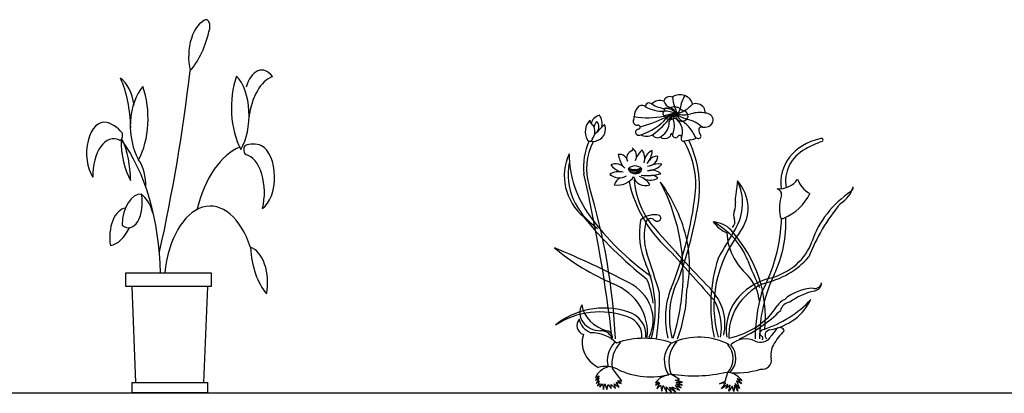
# Model space of a CAD drawing. Units: millimetres. Extents: x 1790 to 1809.4, y 1624.3 to 1632.6.
# Drawn here: x 1800.6 to 1804, y 1628.1 to 1629.3 of the extents above; entities that cross this region are included whole.
import ezdxf

# ---------------------------------------------------------------- set-up
doc = ezdxf.new("R2010")
doc.units = ezdxf.units.MM
doc.layers.add('aStavba-az_objekt', color=7, linetype='Continuous')

# ---------------------------------------------------------------- blocks, each defined once
blk = doc.blocks.new('TS_8NYQXEKSKGEGKH3J')
for points in [[(-151.7, 1079.4, -0.771758), (-130.2, 1090.2, -0.350608), (-89.9, 1100.9, -0.486649), (-60.4, 1117, -0.565841), (6.8, 1090.2, -0.35682), (44.4, 1076.7, -0.14979), (49.8, 1055.3, -0.414176), (76.6, 1028.4, -0.303143), (60.5, 1004.2, -0.135597), (39, 1001.6, 0.416014), (28.3, 993.5, 0.194528), (33.7, 972, -0.763709), (22.9, 958.6, 0.207237), (17.5, 958.6, -0.043592), (1.4, 953.2, 0.005199), (-20.1, 947.9, -0.648737), (-30.8, 961.3, 1.012608), (-41.6, 966.7, -0.840634), (-60.4, 972, 1.826139), (-65.8, 969.3, -0.342974), (-95.3, 958.6, -0.505841), (-98, 966.7, -0.543704), (-127.5, 972, -0.276809), (-167.8, 972, -1.153526), (-175.9, 993.5, 0.949889), (-178.6, 1009.6, -0.588682), (-192, 1028.4, 0.123647), (-189.3, 1041.8, -0.19842), (-175.9, 1079.4, -0.444068), (-151.7, 1079.4, 0.077416)], [(-89.9, 1100.9, 0.221388), (-69.4, 1076.6, -0.181001), (-47.6, 1055.2)], [(-60.4, 1117, 0.082048), (-52.4, 1078.6, -0.084886), (-47, 1055.1)], [(-19.2, 1122.6, 0.092261), (-34.4, 1072.6, -0.256088), (-47, 1055.1)], [(-151.7, 1079.4, 0.144437), (-88.4, 1062.6, -0.124457), (-50.4, 1054.6)], [(-84.4, 1040.6, 0.038406), (-91.4, 1048.6, -0.42039), (-91.4, 1059.6, 0.414399), (-88.4, 1067.6, -0.459872), (-81.4, 1074.6, 0.13997), (-67.4, 1076.6, -0.190515), (-44.4, 1077.6, -0.103894), (-34.4, 1071.6, 0.110136), (-22.4, 1064.6, -0.373731), (-8.4, 1041.6, -0.23668), (-19.4, 1026.6, -0.31074), (-42.4, 1029.6, 0.300257), (-62.4, 1032.6, -0.4129), (-84.4, 1040.6, -3.242533)], [(-84.4, 1072.6, -0.31028), (-50.4, 1054.6, 3.312971)], [(6.8, 1090.2, -0.096505), (-22.4, 1063.6, -0.090883), (-45.4, 1053.6)], [(-339.3, 1028.1, 0.302062), (-327.5, 1009.3, -0.277158), (-330.4, 957.3, -0.963335), (-347.7, 954.4, -0.282214), (-339.3, 1028.1)], [(-306.7, 1047.4, 0.301366), (-334.1, 1014.4)], [(-306.7, 1047.4, -0.191825), (-298.6, 1001.9)], [(-189.3, 1041.8, 0.102495), (-89.4, 1043.6, -0.132344), (-51.4, 1052.6)], [(-169.6, 1002.8, 0.055521), (-85.4, 1038.6, -0.145198), (-51.1, 1051.9)], [(-167.8, 972, 0.140203), (-81.4, 1034.6, -0.132162), (-50.9, 1051.2)], [(-127.5, 972, 0.058977), (-65.9, 1040.9, -0.107877), (-50.6, 1050.3)], [(-98, 966.7, 0.248532), (-71.4, 1021.6, -0.243037), (-49.5, 1050)], [(-60.4, 972, 0.171162), (-58.4, 1032.6, -0.221669), (-48.7, 1049.7)], [(-30.8, 961.3, 0.281563), (-46.4, 1032.6, -0.208778), (-48, 1049.6)], [(17.5, 958.6, 0.145333), (-27.4, 1024.6, -0.153577), (-47, 1050.1)], [(39, 1001.6, 0.128126), (-12.4, 1032.6, -0.130583), (-45.6, 1051.5)], [(49.8, 1055.3, 0.149548), (1.6, 1052.6, -0.175097), (-45.4, 1053.6)], [(-321.7, 974.6, -0.011302), (-289.2, 1011.9, -0.151863), (-287, 986.2, -0.442487), (-337.6, 947.5)], [(-315.9, 1023.8, 0.121841), (-324.6, 1003.6, 1.025958)], [(-315.9, 1023.8, -0.348033), (-316, 981.3)], [(-341.5, 949.1, 0.117038), (-359.2, 821.7, -0.023989), (-263.6, 188.1, 0.962578)], [(-327.4, 945.6, 0.173322), (-341.5, 775.7, -0.05529), (-253, 188.1, 0.96164)], [(-22.8, 949.1, -0.146995), (16.2, 743.8, -0.058849), (-65.3, 382.7, 0.142935), (-75.9, 191.6, 2.872164)], [(-5, 949.1, -0.144095), (23.3, 687.2, -0.043082), (-40.5, 418.1, 0.164689), (-61.7, 191.6, 1.003195)], [(322.6, 769.3, -0.306661), (388.1, 918.6, -0.04734), (443, 946.1, 1.247691), (436.2, 956.3, 0.389014), (305.7, 765.3)], [(-408.8, 899.5, 0.299884), (-359.2, 655.3, 0.053276), (-146.7, 418.1, -0.053134), (-125.5, 326.1, 0.791798)], [(-408.8, 899.5, 0.142225), (-338, 658.8, 0.080214), (-132.6, 428.8, 0.354777)], [(-228.6, 852.4, -0.075252), (-243.4, 897.1, -0.416182), (-212.5, 871.1, -0.430946), (-196.4, 911.4, 0.537554), (-196.4, 922.2, -0.35182), (-185.6, 873.8, -36.067641)], [(-181.1, 886.6, -0.089521), (-163.1, 914.5, -0.204909), (-156.1, 865.1)], [(-154.3, 880.2, -0.230253), (-129.2, 911.4, -0.157375), (-146.2, 862.2)], [(-408.8, 864.2, 0.271946), (-313.2, 612.8, 0.166414)], [(-145, 851.7, 0.40911), (-110.4, 889.9, 0.278483), (-138.6, 875)], [(-226.5, 829, 0.215328), (-271.9, 820.3, 0.357773), (-215.2, 814.8, -10.638751)], [(-221.2, 843.6, 0.376063), (-268.4, 856.4, 0.097603), (-241, 832.5)], [(-197.4, 826.1, -0.244838), (-209.8, 841.6, -0.471626), (-164.1, 841.6, -0.272111), (-209.8, 841.6)], [(-166, 817.4, 0.123753), (-99.7, 822.8, 0.293711), (-144.5, 833.7)], [(-144.5, 833.7, 0.213804), (-96.2, 859.9, 0.154584), (-135.7, 852.9)], [(-236.7, 806.7, 0.18173), (-256.7, 779.6, 0.321787), (-191.6, 811.6)], [(-191.6, 811.6, 0.463383), (-136.9, 779.6, 0.218075), (-172.2, 812.1, 9.018947)], [(-189.2, 800.4, 0.15452), (-118.4, 609.3, 0.01055), (65.8, 382.7, -0.230975), (111.8, 202.2, -2.353535)], [(-154.9, 801.7, 0.22654), (-109.6, 805.2, 0.271603), (-131.1, 815.7)], [(292, 764.3, -0.359717), (306.9, 742.1, 0.101407), (302.3, 658, 0.444723), (312.6, 651.1, 0.188207), (401.8, 747.1, -0.190639), (360.7, 802, -0.276894), (292, 764.3, 0.912817)], [(-206.9, 793.4, 0.152215), (-61.7, 517.3, 0.003132), (80, 336.7, -0.153569), (101.2, 195.1, -1.120162)], [(-100.7, 789.8, -0.066064), (-26.3, 627, -0.118062), (-12.1, 375.7, -0.077052), (-44, 188.1, 3.757995)], [(-100.7, 789.8, -0.121359), (-26.3, 389.8, -0.05093), (-58.2, 191.6, 4.392239)], [(158.2, 795.1, -0.221118), (151.3, 609.9, -0.001838), (93, 496.8, 0.113477), (79.2, 194.9, 1.295229)], [(158.2, 795.1, -0.323775), (165, 596.2, 0.210035), (93, 194.9, 2.005411)], [(122.5, 195.1, -0.372336), (267.7, 421.7, 0.253849), (409.4, 563.3, -0.157529), (540.4, 754.4, 0.272872), (547.5, 772.1, -0.189289), (505, 708.4, 0.076498), (398.7, 503.1, -0.169377), (242.9, 400.4, 0.283982), (129.6, 191.6, 0.210219), (292.5, 315.5, -0.140636), (317.3, 340.3, -0.185029), (412.9, 382.7, 0.473128), (441.3, 404, -0.369975), (416.5, 372.1, 0.116654), (335, 329.6, 0.306567), (303.1, 297.8, -0.09016), (165, 188.1, 3.827905)], [(158.2, 795.1), (151.3, 733.4, 0.05542), (151.3, 712.8, -0.111181), (147.9, 682, 0.167634), (147.9, 647.7, -0.28268), (141, 616.8, 2.124837)], [(-104.2, 662.4, 0.286642), (-168, 644.7, 0.132503), (-150.3, 474.8, -0.154021), (-132.6, 188.1, 1.466058)], [(-114.8, 188.1, 0.033207), (-104.2, 365, 0.006027), (-146.7, 517.3, -0.128166), (-150.3, 637.6, -0.613412), (-121.9, 644.7, 1.072464), (-104.2, 662.4, 3.752733)], [(76.4, 637.6, 0.116802), (122.5, 595.1, 0.187489), (193.3, 432.3, -0.140952), (232.3, 333.2, 2.06377)], [(76.4, 637.6, -0.211591), (136.6, 605.7, -0.19175), (250, 223.4, 1.095046)], [(76.4, 637.6, -0.172485), (193.3, 488.9, 0.019045), (232.3, 386.3, 0.539966)], [(306.7, 651.8, -0.102583), (239.4, 365, 0.065547), (218.1, 188.1, 1.031283)], [(320.8, 655.3, -0.108326), (281.9, 435.8, 0.097303), (232.3, 188.1, 1.860928)], [(-458.4, 538.5, 0.078115), (-260.1, 400.4, -0.321126), (-146.7, 191.6, -20.415262)], [(-458.4, 538.5, -0.023788), (-206.9, 404, -0.376599), (-139.6, 195.1, -1.050383)], [(257.1, 188.1, -0.592373), (267.7, 223.4, 0.251279), (405.8, 340.3, -0.133672), (242.9, 223.4, 0.594396), (239.4, 198.7, -0.356813), (242.9, 184.5, 3.079956)], [(-454.9, 241.1, -0.279301), (-214, 294.2, -0.348922), (-150.3, 195.1, -1.18595)], [(-366.3, 319, 0.551293), (-302.6, 219.9, -0.391318), (-263.6, 184.5, -0.850253)], [(-366.3, 319, 0.290202), (-281.3, 219.9, -0.403162), (-263.6, 188.1, -0.812186)], [(-454.9, 241.1, -0.268094), (-210.5, 273, -0.343545), (-164.4, 191.6, -0.84377)], [(-375.3, 266, 0.251777), (-335.7, 212.1, -0.216022), (-249.4, 172.6, -0.193289), (-62.3, 172.6, -0.262497), (131.9, 165.4, 0.282369)], [(135.5, 165.4, -0.350608), (218.2, 179.7, 0.411336), (268.6, 194.1, -0.038074), (290.2, 226.5, -0.672835), (315.4, 219.3, 0.067277), (279.4, 165.4, 0.162051), (272.2, 111.4, -0.499694), (236.2, 71.9, -0.12303), (121.1, 61.1, -0.115144), (-65.9, 53.9, -0.211838), (-245.8, 71.9, 0.206108), (-310.5, 79.1, -0.34322), (-360.9, 204.9, -0.468603), (-375.3, 262.4, 20.080096)], [(-254.6, 175.6, 0.239595), (-277.8, 80.7, 0.219608), (-320, 40.6), (-307.3, 46.9), (-320, 30), (-307.3, 38.5), (-317.9, 17.4), (-307.3, 27.9), (-313.6, 6.8), (-305.2, 17.4), (-305.2, 2.6), (-296.8, 15.3), (-292.5, -5.8), (-288.3, 15.3), (-282, -5.8), (-277.8, 13.2), (-267.2, -1.6), (-267.2, 13.2), (-252.4, -1.6), (-256.7, 15.3), (-239.8, 2.6), (-250.3, 21.6), (-233.5, 17.4), (-246.1, 27.9), (-231.3, 27.9), (-263, 74.3, -0.214309), (-235.6, 175.6, -0.666622)], [(-64.6, 173.5, 0.310754), (-73.1, 49, 0.252042), (-117.4, 19.5), (-106.8, 23.7), (-117.4, 11.1), (-104.7, 19.5), (-113.2, -3.7), (-100.5, 11.1), (-96.3, -12.1), (-92.1, 9), (-79.4, -18.5), (-81.5, 4.7), (-62.5, -20.6), (-71, 2.6), (-49.9, -16.4), (-62.5, 4.7), (-37.2, -7.9), (-52, 9), (-30.9, 0.5), (-49.9, 15.3), (-26.6, 11.1), (-47.7, 21.6), (-26.6, 21.6), (-52, 30), (-37.2, 32.2), (-56.2, 46.9), (-64.6, 51.1, -0.257115), (-45.6, 179.8, -1.110797)], [(135.8, 165, -0.343485), (133.7, 59.6, -0.162245), (173.8, 27.9), (156.9, 36.4), (171.7, 15.3), (154.8, 27.9), (165.4, -1.6), (150.6, 17.4), (159.1, -12.1), (148.5, 11.1), (146.4, -14.2), (140.1, 6.8), (129.5, -12.1), (133.7, 11.1), (119, -1.6), (125.3, 13.2), (104.2, -3.7), (119, 19.5), (97.9, 15.3), (116.9, 25.8), (125.3, 59.6, 0.333542), (125.3, 167.1, -8.3696)]]:
    blk.add_lwpolyline(points, format="xyb")
at = {"linetype": 'Continuous'}
blk.add_polyline3d([(-203.2, 842.4, 0), (-203.9, 842.7, 0), (-204.7, 842.6, 0), (-205.5, 842, 0), (-205.8, 841.2, 0), (-205.8, 840.4, 0), (-205.2, 839.9, 0), (-204.4, 839.8, 0), (-203.6, 840.2, 0), (-203.1, 840.9, 0), (-202.9, 841.7, 0), (-203.2, 842.4, 0)], dxfattribs=at)
for centre, radius in [((-48.4, 1052.6), 3), ((-198.6, 838.9), 1.3), ((-192.7, 837.8), 1.3), ((-185.8, 837.8), 1.74), ((-178.8, 838.3), 1.74), ((-173.5, 840.1), 1.3), ((-170.1, 842.4), 1.3)]:
    blk.add_circle(centre, radius)
for centre, radius, start, end in [((-72.4, 1172.6), 100.7, 234.9622, 263.1834), ((-184.6, 839.6), 19.8, 183.6119, 222.8116), ((-162.8, 843.6), 36.5, 191.9436, 211.6843), ((-168.8, 832.2), 22.3, 173.2718, 203.8004), ((-196.1, 836.5), 14.5, 303.5309, 353.5777), ((-195.5, 839.6), 20, 305.2154, 349.8094), ((-191.6, 840.4), 21.6, 312.2501, 354.5908), ((-180.7, 840.6), 16.6, 288.9305, 3.3645), ((-185.4, 843.5), 21.1, 235.3405, 298.6377)]:
    blk.add_arc(centre, radius, start, end)

msp = doc.modelspace()

# ---------------------------------------------------------------- linework, layer by layer
at = {"layer": 'aStavba-az_objekt'}
for p, q in [((1800.9988, 1628.4135), (1800.9988, 1628.4597)), ((1800.9988, 1628.4597), (1801.2868, 1628.4597)), ((1801.2868, 1628.4597), (1801.2868, 1628.4135)), ((1801.2868, 1628.4135), (1800.9988, 1628.4135)), ((1801.0185, 1628.4135), (1801.0316, 1628.0898)), ((1801.2738, 1628.4135), (1801.2607, 1628.0898)), ((1801.0185, 1628.0898), (1801.0185, 1628.0551)), ((1801.0185, 1628.0898), (1801.2738, 1628.0898)), ((1801.2738, 1628.0898), (1801.2738, 1628.0551)), ((1789.9621, 1628.0551), (1809.4378, 1628.0551)), ((1801.0185, 1628.0551), (1801.0381, 1628.0551)), ((1801.2738, 1628.0551), (1801.0185, 1628.0551))]:
    msp.add_line(p, q, dxfattribs=at)
for centre, major_axis, start_param, end_param in [((1801.2824, 1629.19), (0, 0.1271), 0.172882, 1.948984), ((1801.2697, 1629.2928), (0, 0.0224), 4.346168, 6.25521), ((1801.1283, 1629.3886), (0, 0.29), 3.702641, 4.346168), ((1799.114, 1629.9152), (0, 3.7929), 4.338698, 4.50737), ((1801.4703, 1629.0171), (0, 0.2039), 1.01433, 2.328262), ((1801.3261, 1628.9914), (0, 0.1564), 3.892244, 5.733534), ((1801.4574, 1629.041), (0, 0.1039), -0.663919, 1.107808), ((1801.5155, 1628.9408), (0, 0.186), 0.209153, 1.324644), ((1800.9538, 1628.9941), (0, 0.1324), -1.322239, -0.365436), ((1800.8508, 1628.9398), (0, 0.2903), -1.532977, -0.910663), ((1801.1022, 1628.956), (0, 0.1564), 0.549651, 2.390942), ((1800.958, 1628.9817), (0, 0.2039), 3.954923, 5.268855), ((1800.9256, 1628.8641), (0, 0.1051), -0.130905, 2.447208), ((1800.9172, 1628.7512), (0, 0.2189), -0.586217, -0.130905), ((1800.978, 1628.9244), (0, 0.0166), 3.003429, 5.301774), ((1800.9571, 1628.79), (0, 0.123), -0.285581, 1.624986), ((1801.0843, 1628.9024), (0, 0.179), 1.524447, 2.383386), ((1800.781, 1628.4397), (0, 0.591), -1.536816, -0.648906), ((1800.8858, 1628.7683), (0, 0.2278), -1.552669, -0.895437), ((1801.4057, 1628.876), (0, 0.0166), 0.624367, 2.922712), ((1801.4283, 1628.6763), (0, 0.2189), -0.22614, 0.229173), ((1801.4375, 1628.7827), (0, 0.1118), 3.498063, 5.984842), ((1801.4283, 1628.5281), (0, 0.365), 0.212589, 1.164634), ((1801.3932, 1628.7321), (0, 0.1291), 4.279754, 6.140635), ((1801.0012, 1628.7511), (0, 0.1155), 4.687532, 5.612122), ((1801.0488, 1628.614), (0, 0.1117), -0.038196, 1.503193), ((1801.0071, 1628.6959), (0, 0.0834), 2.672698, 5.075484), ((1801.0238, 1628.6061), (0, 0.1289), -1.119987, -0.384753), ((1801.2833, 1628.4092), (0, 0.2762), -1.053455, 1.386754), ((1801, 1628.5799), (0, 0.0985), 0.048439, 1.85668), ((1800.9367, 1628.7199), (0, 0.1686), 3.244514, 4.023587), ((1801.4089, 1628.4268), (0, 0.1204), 4.39203, 6.133023), ((1801.5408, 1628.5697), (0, 0.2163), 1.681541, 2.560327)]:
    msp.add_ellipse(centre, major_axis=major_axis, ratio=0.565945, start_param=start_param, end_param=end_param, dxfattribs=at)

# ---------------------------------------------------------------- block references
at = {"layer": 'aStavba-az_objekt', "xscale": 0.001002052916147802, "yscale": 0.0008794656548157047, "zscale": 0.002519999999999618}
msp.add_blockref('TS_8NYQXEKSKGEGKH3J', (1802.9044, 1628.0714), dxfattribs=at)

doc.saveas('drawing.dxf')
